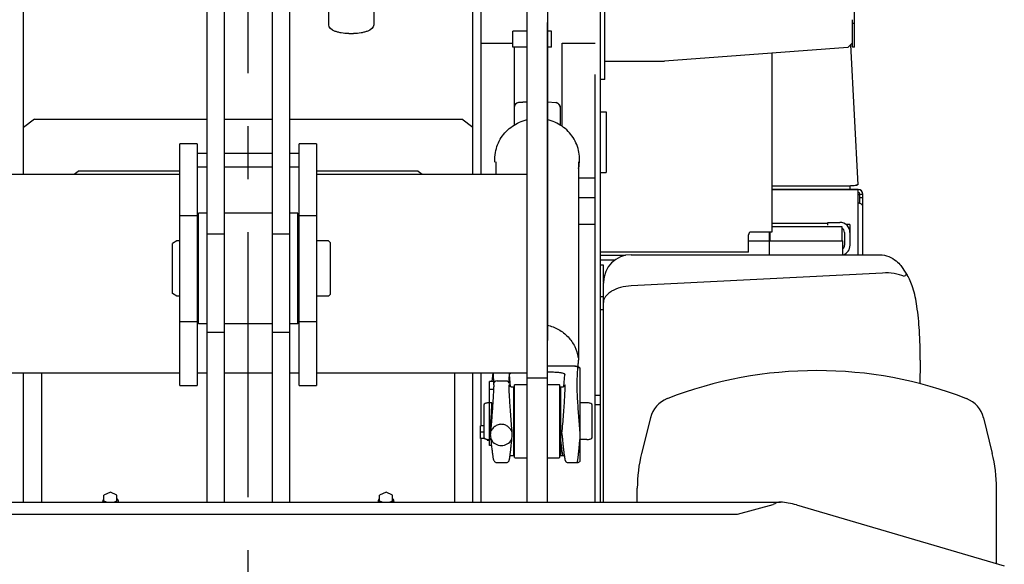
# Model space of a CAD drawing. Units: millimetres. Extents: x 0 to 13970, y 0 to 10160.
# Drawn here: x 1713 to 2784, y 2462 to 3054 of the extents above; entities that cross this region are included whole.
import ezdxf

# ---------------------------------------------------------------- set-up
doc = ezdxf.new("R2010")
doc.units = ezdxf.units.MM
doc.header["$LTSCALE"] = 768.35
doc.linetypes.add('CENTER', pattern=[0.6, 0.375, -0.075, 0.075, -0.075])
doc.layers.get('0').update_dxf_attribs({"linetype": 'CONTINUOUS'})
doc.layers.add('ALL_AXIS', color=7, linetype='CONTINUOUS')
doc.layers.add('ALL_FEATURES', color=7, linetype='CONTINUOUS')

msp = doc.modelspace()

# ---------------------------------------------------------------- linework, layer by layer
at = {"color": 7, "linetype": 'CONTINUOUS'}
for p, q in [((1916.4, 3378.4), (1916.4, 2529.6)), ((1935.4, 3378.4), (1935.4, 2529.6)), ((1987.4, 3378.4), (1987.4, 2529.6)), ((2006.4, 3378.4), (2006.4, 2529.6)), ((1717, 2886.4), (1717, 3354.2)), ((2205.9, 2886.4), (2205.9, 3354.2)), ((2214.9, 2886.4), (2214.9, 3354.2)), ((2344.9, 2529.6), (2344.9, 3354.2)), ((2264.9, 2529.6), (2264.9, 3051.1)), ((2286.9, 3051.3), (2286.9, 2529.6)), ((2071, 3039.2), (2076, 3039.2)), ((2338.9, 2529.6), (2338.9, 2994.5)), ((2255.5, 2964.1), (2265, 2965)), ((2265, 2964.9), (2255.5, 2964.1)), ((2255.5, 2964.1), (2255.5, 2964.1)), ((2287, 2965), (2296.4, 2964.1)), ((2287, 2964.9), (2296.4, 2964.1)), ((2296.4, 2964.1), (2296.4, 2964.1)), ((2301, 2959.1), (2301, 2939.8)), ((1729, 2946.2), (1717, 2937)), ((1729, 2946.2), (1916.4, 2946.2)), ((1935.4, 2946.2), (1987.4, 2946.2)), ((2006.4, 2946.2), (2193.9, 2946.2)), ((2205.9, 2937), (2193.9, 2946.2)), ((1886.9, 2656.4), (1886.9, 2919.2)), ((1905.9, 2919.2), (1886.9, 2919.2)), ((1905.9, 2919.2), (1905.9, 2656.4)), ((2016.9, 2656.4), (2016.9, 2919.2)), ((2035.9, 2919.2), (2016.9, 2919.2)), ((2035.9, 2919.2), (2035.9, 2656.4)), ((1916.4, 2908.6), (1905.9, 2908.6)), ((1987.4, 2908.6), (1935.4, 2908.6)), ((2016.9, 2908.6), (2006.4, 2908.6)), ((1916.4, 2893.8), (1905.9, 2893.8)), ((1987.4, 2893.8), (1935.4, 2893.8)), ((2016.9, 2893.8), (2006.4, 2893.8)), ((2230.9, 2899.6), (2230.9, 2886.4)), ((2320.9, 2899.6), (2320.9, 2684.2)), ((1658, 2886.4), (1886.9, 2886.4)), ((1772.1, 2886.4), (1776.4, 2889.7)), ((1886.9, 2889.7), (1776.4, 2889.7)), ((2146.4, 2889.7), (2035.9, 2889.7)), ((2035.9, 2886.4), (2264.9, 2886.4)), ((2146.4, 2889.7), (2150.8, 2886.4)), ((2344.9, 2888.2), (2350.9, 2888.2)), ((2345, 2888.2), (2351, 2888.2)), ((2320.9, 2882.2), (2338.9, 2882.2)), ((2531.2, 2873.6), (2603.8, 2873.6)), ((2616.4, 2873.8), (2616.4, 2869.6)), ((2622.5, 2874.3), (2623, 2874.4)), ((2623.1, 2874.4), (2622.6, 2874.3)), ((2623, 2874.4), (2623.6, 2874.5)), ((2623.6, 2874.5), (2623.1, 2874.4)), ((2624.1, 2874.6), (2623.6, 2874.5)), ((2623.6, 2874.5), (2624, 2874.5)), ((2624, 2874.5), (2624.4, 2874.6)), ((2624.4, 2874.6), (2624.1, 2874.6)), ((2624.4, 2874.6), (2624.6, 2874.6)), ((2624.7, 2874.6), (2624.4, 2874.6)), ((2624.6, 2874.6), (2624.7, 2874.6)), ((2624.8, 2874.6), (2624.7, 2874.6)), ((2625.2, 2869.6), (2531.2, 2869.6)), ((2531.3, 2869.6), (2625.3, 2869.6)), ((2625.2, 2798.5), (2625.2, 2869.6)), ((2627.2, 2854.5), (2627.2, 2864.4)), ((2627.2, 2864.4), (2630.4, 2864.4)), ((2630.4, 2798.5), (2630.4, 2864.4)), ((2630.5, 2798.7), (2630.5, 2864.4)), ((2320.9, 2860.8), (2338.9, 2860.8)), ((2627.2, 2860.8), (2630.4, 2860.8)), ((1886.9, 2841.2), (1905.9, 2841.2)), ((1907.4, 2723.7), (1907.4, 2843.7)), ((1916.4, 2843.7), (1907.4, 2843.7)), ((1987.4, 2843.7), (1935.4, 2843.7)), ((2015.4, 2843.7), (2006.4, 2843.7)), ((2015.4, 2723.7), (2015.4, 2843.7)), ((2016.9, 2841.2), (2035.9, 2841.2)), ((2320.9, 2832), (2338.9, 2832)), ((2531.2, 2832.9), (2592.4, 2832.9)), ((2531.2, 2829.4), (2607.4, 2829.4)), ((2592.4, 2830.9), (2592.4, 2833.9)), ((2592.4, 2833.9), (2605.4, 2833.9)), ((2607.4, 2829.4), (2607.4, 2813.9)), ((2616.4, 2831.4), (2612.3, 2831.4)), ((2616.4, 2831.4), (2616.4, 2808.9)), ((1916.4, 2821.4), (1935.4, 2821.4)), ((1987.4, 2821.4), (2006.4, 2821.4)), ((2506.1, 2801.3), (2506.1, 2820.3)), ((2531.3, 2823.3), (2508.4, 2823.3)), ((2528.7, 2798.5), (2528.7, 2823.3)), ((2529.4, 2813.9), (2529.4, 2823.3)), ((2610.4, 2822.9), (2610.4, 2808.9)), ((2616.5, 2808.9), (2616.5, 2822.9)), ((1883.9, 2813.7), (1878.9, 2810.8)), ((1878.9, 2756.6), (1878.9, 2810.8)), ((1886.9, 2813.7), (1883.9, 2813.7)), ((2048.9, 2813.7), (2035.9, 2813.7)), ((2050.9, 2811.7), (2048.9, 2813.7)), ((2050.9, 2755.7), (2050.9, 2811.7)), ((2506.1, 2813.9), (2608.7, 2813.9)), ((2608.7, 2798.5), (2608.7, 2813.9)), ((2506.1, 2801.3), (2344.9, 2801.3)), ((2372.2, 2797.9), (2344.9, 2797.9)), ((2378.2, 2798.7), (2647.8, 2798.7)), ((2647.8, 2798.7), (2648.8, 2798.6)), ((2648.8, 2798.6), (2651.3, 2798.5)), ((2651.3, 2798.5), (2653.8, 2798.1)), ((2653.8, 2798.1), (2656.2, 2797.5)), ((2656.2, 2797.5), (2658.6, 2796.7)), ((2360.4, 2792.7), (2344.9, 2792.7)), ((2348.2, 2787.3), (2345, 2787.3)), ((2348.2, 2768.7), (2348.2, 2787.3)), ((2658.6, 2796.7), (2660.8, 2795.7)), ((2660.8, 2795.7), (2663, 2794.6)), ((2663, 2794.6), (2664.9, 2793.3)), ((2664.9, 2793.3), (2666.7, 2792)), ((2666.7, 2792), (2668.2, 2790.7)), ((2668.2, 2790.7), (2669.6, 2789.4)), ((2669.6, 2789.4), (2670.7, 2788.1)), ((2670.7, 2788.1), (2671.7, 2786.9)), ((2671.7, 2786.9), (2672.5, 2785.8)), ((2651.8, 2778.8), (2378.1, 2764.8)), ((2672.5, 2785.8), (2673.1, 2784.9)), ((2673.1, 2784.9), (2675.9, 2780.8)), ((2675.9, 2780.8), (2678.8, 2776.3)), ((2678.7, 2776.2), (2678.1, 2777)), ((2348.1, 2529.9), (2348.1, 2768.1)), ((1883.9, 2753.7), (1878.9, 2756.6)), ((2050.9, 2755.7), (2048.9, 2753.7)), ((1886.9, 2753.7), (1883.9, 2753.7)), ((2048.9, 2753.7), (2035.9, 2753.7)), ((2344.9, 2753.2), (2348.1, 2753.2)), ((2344.9, 2739.3), (2348.1, 2739.3)), ((1886.9, 2726.1), (1905.9, 2726.1)), ((1916.4, 2723.7), (1907.4, 2723.7)), ((1987.4, 2723.7), (1935.4, 2723.7)), ((2015.4, 2723.7), (2006.4, 2723.7)), ((2016.9, 2726.1), (2035.9, 2726.1)), ((1916.4, 2714.3), (1935.4, 2714.3)), ((1987.4, 2714.3), (2006.4, 2714.3)), ((2320.5, 2686.8), (2320.5, 2687.8)), ((1658, 2670.1), (1886.9, 2670.1)), ((1717, 2529.6), (1717, 2670.1)), ((1736.5, 2670.1), (1736.5, 2529.6)), ((1905.9, 2670.1), (1916.4, 2670.1)), ((1935.4, 2670.1), (1987.4, 2670.1)), ((2006.4, 2670.1), (2016.9, 2670.1)), ((2035.9, 2670.1), (2264.9, 2670.1)), ((2186.4, 2529.6), (2186.4, 2670.1)), ((2205.9, 2529.6), (2205.9, 2670.1)), ((2214.9, 2612.7), (2214.9, 2670.1)), ((2227.5, 2670.1), (2226.6, 2660.8)), ((2227.5, 2670.1), (2226.6, 2660.8)), ((2227.9, 2670.1), (2228.5, 2658.1)), ((2245.2, 2659), (2245.7, 2668.6)), ((2247, 2655.3), (2245.7, 2668.6)), ((2314.1, 2677.6), (2286.9, 2677.6)), ((2314.1, 2677.5), (2286.9, 2677.5)), ((2286.9, 2671.2), (2290.8, 2671.2)), ((2304.8, 2655.3), (2306.1, 2668.6)), ((2314.1, 2677.5), (2314.1, 2677.6)), ((2315.2, 2677.6), (2314.1, 2677.6)), ((2316.4, 2677.5), (2315.2, 2677.6)), ((2317.6, 2677.4), (2316.4, 2677.5)), ((2318.8, 2677.2), (2317.6, 2677.4)), ((2319.7, 2677), (2318.8, 2677.2)), ((2319.3, 2661.6), (2320.1, 2676.2)), ((2320.6, 2676.7), (2319.7, 2677)), ((2321.4, 2676.4), (2320.6, 2676.7)), ((2322.1, 2676), (2321.4, 2676.4)), ((2322.7, 2675.5), (2322.1, 2676)), ((2322.9, 2675.3), (2322.7, 2675.5)), ((2322.9, 2574.6), (2322.9, 2675.3)), ((2223.9, 2637.7), (2223.9, 2660.8)), ((2229.9, 2660.8), (2223.9, 2660.8)), ((2232.5, 2661.6), (2242.2, 2661.6)), ((2286.9, 2664.5), (2264.9, 2664.5)), ((1886.9, 2656.4), (1905.9, 2656.4)), ((2016.9, 2656.4), (2035.9, 2656.4)), ((2228.4, 2652.3), (2223.9, 2652.3)), ((2245.9, 2656.2), (2245.9, 2656.3)), ((2245.9, 2656.3), (2245.9, 2656.3)), ((2246, 2656.1), (2245.9, 2656.2)), ((2246.1, 2656), (2246, 2656.1)), ((2246.3, 2655.8), (2246.1, 2656)), ((2246.5, 2655.5), (2246.3, 2655.8)), ((2246.9, 2655.3), (2246.5, 2655.5)), ((2247.3, 2655.2), (2246.9, 2655.3)), ((2247.6, 2655.2), (2247.3, 2655.2)), ((2247.6, 2655.2), (2250.4, 2655.2)), ((2250.4, 2580.2), (2250.4, 2655.2)), ((2251.4, 2657.2), (2251.9, 2657.7)), ((2251.4, 2578.2), (2251.4, 2657.2)), ((2251.9, 2657.7), (2264.9, 2657.7)), ((2286.9, 2657.7), (2299.9, 2657.7)), ((2300.4, 2657.2), (2299.9, 2657.7)), ((2300.4, 2657.2), (2300.4, 2578.2)), ((2301.4, 2655.2), (2301.4, 2580.2)), ((2301.4, 2655.2), (2304.2, 2655.2)), ((2304.5, 2655.2), (2304.2, 2655.2)), ((2305, 2655.3), (2304.5, 2655.2)), ((2305.3, 2655.5), (2305, 2655.3)), ((2305.6, 2655.8), (2305.3, 2655.5)), ((2305.7, 2656), (2305.6, 2655.8)), ((2305.8, 2656.1), (2305.7, 2656)), ((2305.9, 2656.2), (2305.8, 2656.1)), ((2305.9, 2656.3), (2305.9, 2656.3)), ((2305.9, 2656.3), (2305.9, 2656.3)), ((2305.9, 2656.3), (2305.9, 2656.2)), ((2220, 2637.2), (2219.4, 2637)), ((2223.9, 2597.7), (2223.9, 2637.7)), ((2226.6, 2637.7), (2223.9, 2637.7)), ((2251.4, 2637.7), (2250.4, 2637.7)), ((2301.4, 2637.7), (2300.4, 2637.7)), ((2329.9, 2637.7), (2322.9, 2637.7)), ((2334.4, 2637), (2333.8, 2637.2)), ((2344.9, 2645.6), (2338.9, 2645.6)), ((2217.9, 2635.1), (2217.9, 2600.3)), ((2335.9, 2600.3), (2335.9, 2635.1)), ((2344.9, 2635.6), (2338.9, 2635.6)), ((2399.2, 2621.4), (2389.5, 2582.7)), ((2761.6, 2621.4), (2771.2, 2582.7)), ((2214.4, 2598.7), (2214.4, 2612.7)), ((2217.9, 2612.7), (2214.4, 2612.7)), ((2217.9, 2605.7), (2214.4, 2605.7)), ((2225, 2610.9), (2225, 2603.8)), ((2225.1, 2606.2), (2225, 2604.6)), ((2248.9, 2604.7), (2248.8, 2605.2)), ((2248.9, 2603.5), (2248.9, 2604.3)), ((2302.9, 2603.4), (2302.9, 2604.3)), ((2218.8, 2598.7), (2214.4, 2598.7)), ((2214.9, 2529.6), (2214.9, 2598.7)), ((2220, 2598.2), (2219.4, 2598.4)), ((2221.4, 2597.9), (2221.4, 2596.9)), ((2223.9, 2591.2), (2223.9, 2597.7)), ((2225.5, 2597.7), (2223.9, 2597.7)), ((2225, 2602.1), (2225, 2603.4)), ((2225, 2602.1), (2225.1, 2600.7)), ((2225.1, 2600.7), (2225.4, 2599.1)), ((2225.3, 2599.3), (2225.5, 2597.3)), ((2225.4, 2599.1), (2226, 2597.6)), ((2225.5, 2597.3), (2225.7, 2595.6)), ((2225.7, 2595.6), (2225.9, 2593.9)), ((2225.9, 2593.9), (2226, 2592.3)), ((2226, 2597.6), (2226.8, 2596.2)), ((2226.8, 2596.2), (2227.8, 2595)), ((2227.8, 2595), (2229, 2593.9)), ((2229, 2593.9), (2230.4, 2592.9)), ((2243.4, 2592.9), (2244.8, 2593.9)), ((2244.8, 2593.9), (2246, 2595)), ((2246, 2595), (2247.1, 2596.2)), ((2247.1, 2596.2), (2247.9, 2597.6)), ((2247.9, 2597.6), (2248.5, 2599.1)), ((2247.9, 2593.3), (2248, 2594.6)), ((2248, 2594.6), (2248.2, 2595.9)), ((2248.2, 2595.9), (2248.3, 2597.3)), ((2248.3, 2597.3), (2248.5, 2599.4)), ((2248.5, 2599.1), (2248.8, 2600.6)), ((2248.8, 2600.6), (2248.9, 2602.1)), ((2248.9, 2602.1), (2248.9, 2603.4)), ((2251.4, 2597.7), (2250.4, 2597.7)), ((2301.4, 2597.7), (2300.4, 2597.7)), ((2303, 2603.9), (2302.9, 2603.9)), ((2302.9, 2603.4), (2302.9, 2603.1)), ((2302.9, 2603.1), (2302.9, 2603)), ((2302.9, 2603), (2303.1, 2601.6)), ((2303.1, 2601.6), (2303.2, 2600.1)), ((2303.2, 2600.1), (2303.4, 2598.7)), ((2303.4, 2598.7), (2303.5, 2597.3)), ((2303.5, 2597.3), (2303.6, 2595.9)), ((2303.6, 2595.9), (2303.8, 2594.6)), ((2303.8, 2594.6), (2303.9, 2593.3)), ((2322.8, 2603), (2322.9, 2603)), ((2322.8, 2601.9), (2322.9, 2601.9)), ((2329.9, 2597.7), (2322.9, 2597.7)), ((2334.4, 2598.4), (2333.8, 2598.2)), ((2226.2, 2591.2), (2223.9, 2591.2)), ((2226, 2592.3), (2226.2, 2590.8)), ((2226.2, 2590.8), (2226.4, 2589.4)), ((2226.4, 2589.4), (2226.5, 2588.1)), ((2226.5, 2588.1), (2226.7, 2586.8)), ((2226.7, 2586.8), (2226.8, 2585.7)), ((2226.8, 2585.7), (2226.9, 2584.6)), ((2226.9, 2584.6), (2227, 2583.6)), ((2227, 2583.6), (2227.2, 2582.6)), ((2230.4, 2592.9), (2231.9, 2592.2)), ((2231.9, 2592.2), (2233.5, 2591.7)), ((2233.5, 2591.7), (2235.2, 2591.4)), ((2235.2, 2591.4), (2236.9, 2591.2)), ((2236.9, 2591.2), (2238.6, 2591.3)), ((2238.6, 2591.3), (2240.3, 2591.7)), ((2240.3, 2591.7), (2241.9, 2592.2)), ((2241.9, 2592.2), (2243.4, 2592.9)), ((2246.7, 2582.6), (2246.8, 2583.3)), ((2246.8, 2583.3), (2246.9, 2584.1)), ((2246.9, 2584.1), (2247, 2584.9)), ((2247, 2584.9), (2247.1, 2585.8)), ((2247.1, 2585.8), (2247.2, 2586.7)), ((2247.2, 2586.7), (2247.3, 2587.7)), ((2247.3, 2587.7), (2247.4, 2588.7)), ((2247.4, 2588.7), (2247.5, 2589.8)), ((2247.5, 2589.8), (2247.7, 2590.9)), ((2247.7, 2590.9), (2247.8, 2592.1)), ((2247.8, 2592.1), (2247.9, 2593.3)), ((2303.9, 2593.3), (2304, 2592.1)), ((2304, 2592.1), (2304.2, 2590.9)), ((2304.2, 2590.9), (2304.3, 2589.8)), ((2304.3, 2589.8), (2304.4, 2588.7)), ((2304.4, 2588.7), (2304.5, 2587.7)), ((2304.5, 2587.7), (2304.6, 2586.7)), ((2304.6, 2586.7), (2304.7, 2585.8)), ((2304.7, 2585.8), (2304.8, 2584.9)), ((2304.8, 2584.9), (2304.9, 2584.1)), ((2304.9, 2584.1), (2305, 2583.3)), ((2305, 2583.3), (2305.1, 2582.6)), ((2227.2, 2582.6), (2227.3, 2581.8)), ((2227.3, 2581.8), (2227.4, 2581)), ((2227.4, 2581), (2227.5, 2580.3)), ((2227.5, 2580.3), (2227.6, 2579.7)), ((2227.6, 2579.7), (2227.7, 2579.1)), ((2227.7, 2579.1), (2227.8, 2578.5)), ((2227.8, 2578.5), (2227.8, 2578.1)), ((2227.8, 2578.1), (2227.9, 2577.6)), ((2227.9, 2577.6), (2228, 2577.3)), ((2228, 2577.3), (2228.1, 2576.9)), ((2228.1, 2576.9), (2228.1, 2576.6)), ((2228.1, 2576.6), (2228.2, 2576.3)), ((2228.2, 2576.3), (2228.3, 2576)), ((2228.3, 2576), (2228.4, 2575.8)), ((2228.4, 2575.8), (2228.5, 2575.5)), ((2228.5, 2575.5), (2228.6, 2575.1)), ((2228.6, 2575.1), (2228.8, 2574.8)), ((2228.8, 2574.8), (2229.1, 2574.4)), ((2229.1, 2574.4), (2229.4, 2573.9)), ((2229.4, 2573.9), (2229.9, 2573.5)), ((2229.9, 2573.5), (2230.5, 2573.1)), ((2230.5, 2573.1), (2231.1, 2572.9)), ((2231.1, 2572.9), (2231.9, 2572.7)), ((2231.9, 2572.7), (2232.3, 2572.7)), ((2232.3, 2572.7), (2242.4, 2572.7)), ((2242.4, 2572.7), (2242.7, 2572.7)), ((2242.7, 2572.7), (2243.3, 2572.8)), ((2243.3, 2572.8), (2243.9, 2573.1)), ((2243.9, 2573.1), (2244.3, 2573.4)), ((2244.3, 2573.4), (2244.7, 2573.7)), ((2244.7, 2573.7), (2244.9, 2574)), ((2244.9, 2574), (2245.1, 2574.3)), ((2245.1, 2574.3), (2245.3, 2574.6)), ((2245.3, 2574.8), (2245.4, 2575)), ((2245.3, 2574.6), (2245.3, 2574.8)), ((2245.4, 2575), (2245.5, 2575.2)), ((2245.5, 2575.4), (2245.6, 2575.6)), ((2245.5, 2575.2), (2245.5, 2575.4)), ((2245.6, 2575.8), (2245.7, 2576)), ((2245.6, 2575.6), (2245.6, 2575.8)), ((2245.7, 2576.2), (2245.8, 2576.5)), ((2245.7, 2576), (2245.7, 2576.2)), ((2245.8, 2576.7), (2245.9, 2577.1)), ((2245.8, 2576.5), (2245.8, 2576.7)), ((2245.9, 2577.1), (2246, 2577.4)), ((2246, 2577.7), (2246.1, 2578.1)), ((2246, 2577.4), (2246, 2577.7)), ((2246.1, 2578.6), (2246.2, 2579)), ((2246.1, 2578.1), (2246.1, 2578.6)), ((2246.2, 2579), (2246.3, 2579.5)), ((2246.3, 2579.5), (2246.4, 2580)), ((2246.3, 2579.7), (2246.5, 2579.8)), ((2246.4, 2580.6), (2246.5, 2581.2)), ((2246.4, 2580), (2246.4, 2580.6)), ((2246.5, 2581.2), (2246.6, 2581.9)), ((2246.5, 2579.8), (2246.9, 2580)), ((2246.6, 2581.9), (2246.7, 2582.6)), ((2246.9, 2580), (2247.3, 2580.2)), ((2247.3, 2580.2), (2247.6, 2580.2)), ((2247.6, 2580.2), (2250.4, 2580.2)), ((2251.4, 2578.2), (2251.9, 2577.7)), ((2251.9, 2577.7), (2264.9, 2577.7)), ((2286.9, 2577.7), (2299.9, 2577.7)), ((2300.4, 2578.2), (2299.9, 2577.7)), ((2301.4, 2580.2), (2304.2, 2580.2)), ((2304.2, 2580.2), (2304.5, 2580.2)), ((2304.5, 2580.2), (2305, 2580)), ((2305, 2580), (2305.3, 2579.8)), ((2305.1, 2582.6), (2305.2, 2581.9)), ((2305.2, 2581.9), (2305.3, 2581.2)), ((2305.3, 2581.2), (2305.4, 2580.6)), ((2305.3, 2579.8), (2305.5, 2579.7)), ((2305.4, 2580.6), (2305.5, 2580)), ((2305.5, 2580), (2305.5, 2579.5)), ((2305.5, 2579.5), (2305.6, 2579)), ((2305.6, 2579), (2305.7, 2578.5)), ((2305.7, 2578.5), (2305.7, 2578.1)), ((2305.7, 2578.1), (2305.8, 2577.7)), ((2305.8, 2577.7), (2305.9, 2577.4)), ((2305.9, 2577.4), (2305.9, 2577)), ((2305.9, 2577), (2306, 2576.7)), ((2306, 2576.7), (2306, 2576.5)), ((2306, 2576.5), (2306.1, 2576.2)), ((2306.1, 2576.2), (2306.1, 2576)), ((2306.1, 2576), (2306.2, 2575.8)), ((2306.2, 2575.8), (2306.2, 2575.6)), ((2306.2, 2575.6), (2306.3, 2575.4)), ((2306.3, 2575.4), (2306.3, 2575.2)), ((2306.3, 2575.2), (2306.4, 2575)), ((2306.4, 2575), (2306.5, 2574.8)), ((2306.5, 2574.8), (2306.6, 2574.6)), ((2306.6, 2574.6), (2306.7, 2574.3)), ((2306.7, 2574.3), (2306.9, 2574)), ((2306.9, 2574), (2307.2, 2573.7)), ((2307.2, 2573.7), (2307.5, 2573.3)), ((2307.5, 2573.3), (2308, 2573)), ((2308, 2573), (2308.5, 2572.8)), ((2308.5, 2572.8), (2309.1, 2572.7)), ((2309.1, 2572.7), (2309.4, 2572.7)), ((2309.4, 2572.7), (2319.5, 2572.7)), ((2319.5, 2572.7), (2319.8, 2572.7)), ((2319.8, 2572.7), (2320.6, 2572.8)), ((2320.6, 2572.8), (2321.2, 2573.1)), ((2321.2, 2573.1), (2321.8, 2573.4)), ((2321.8, 2573.4), (2322.3, 2573.8)), ((2322.3, 2573.8), (2322.7, 2574.2)), ((2322.7, 2574.2), (2322.9, 2574.6)), ((1811.4, 2540.4), (1804.4, 2537.3)), ((1818.4, 2537.3), (1811.4, 2540.4)), ((2111.4, 2540.4), (2104.4, 2537.3)), ((2118.4, 2537.3), (2111.4, 2540.4)), ((2384.9, 2529.6), (2384.9, 2544.8)), ((2775.9, 2462.9), (2775.9, 2544.8)), ((1382.1, 2529.6), (2540.8, 2529.6)), ((1802.7, 2530), (1804.4, 2530)), ((1802.7, 2529.7), (1804.4, 2529.7)), ((1804.4, 2529.6), (1804.4, 2537.3)), ((1804.4, 2531.1), (1807.8, 2529.6)), ((1815.1, 2529.6), (1818.4, 2531.1)), ((1818.4, 2529.6), (1818.4, 2537.3)), ((2102.7, 2530), (2104.4, 2530)), ((2102.7, 2529.7), (2104.4, 2529.7)), ((2104.4, 2529.6), (2104.4, 2537.3)), ((2104.4, 2531.1), (2107.8, 2529.6)), ((2115.1, 2529.6), (2118.4, 2531.1)), ((2118.4, 2529.6), (2118.4, 2537.3)), ((2494.1, 2516.5), (2532.9, 2527.1)), ((2558.1, 2526.6), (2784.4, 2460.4)), ((1428.7, 2516.5), (2494.1, 2516.5))]:
    msp.add_line(p, q, dxfattribs=at)
for centre, radius, start, end in [((2256, 2959.1), 5, 95.0639, 180), ((2296, 2959.1), 5, 360, 84.936), ((2625.2, 2864.4), 5.2, 0, 90), ((2625.2, 2864.4), 2, 0, 90), ((2625.3, 2864.4), 5.2, 0, 90), ((2605.4, 2822.9), 11, 0, 90), ((2605.4, 2822.9), 5, 0, 66.3763), ((2605.4, 2808.9), 5, 311.3247, 360), ((2605.5, 2808.9), 11, 290.6668, 360), ((2378.2, 2768.7), 30, 90, 180), ((2357, 2767.9), 8.85, 176.2534, 179.9975), ((1928, 2684.3), 765.1, 358.0719, 359.9741), ((2580.4, 2222.7), 450, 68.763, 111.237), ((2235.7, 2653.9), 10.6, 12.8692, 13.4356), ((2316.6, 2653.7), 11, 166.6178, 167.3455), ((2219.9, 2635.1), 2, 105, 180), ((2223.9, 2622.7), 15, 90, 105), ((2329.9, 2622.7), 15, 75, 90), ((2333.9, 2635.1), 2, 360, 75), ((2428.3, 2614.2), 30, 111.237, 166.0493), ((2732.5, 2614.2), 30, 13.9507, 68.763), ((2234, 2610.9), 9.07, 174.7053, 179.9774), ((2235.6, 2603.4), 10.7, 164.8145, 173.6751), ((2235.6, 2603.4), 10.6, 173.6896, 175.4693), ((2233.9, 2603.8), 8.9, 174.6539, 179.9939), ((2235.6, 2603.4), 10.6, 175.4688, 179.9976), ((2238.3, 2603.4), 10.6, 6.7993, 9.4722), ((2238.3, 2603.4), 10.6, 4.7533, 6.7991), ((2244.4, 2604.3), 4.48, 0.0124, 5.326), ((2238.3, 2603.4), 10.6, 2.2392, 4.5773), ((2238.3, 2603.4), 10.6, 4.5774, 4.7529), ((2307.4, 2604.3), 4.48, 174.6739, 179.9876), ((2219.9, 2600.3), 2, 180, 255), ((2223.9, 2612.7), 15, 255, 270), ((2238.3, 2603.4), 10.6, 0.0004, 2.2393), ((2316.5, 2602.4), 6.41, 355.1248, 4.8752), ((2329.9, 2612.7), 15, 270, 285), ((2333.9, 2600.3), 2, 285, 0), ((2542, 2544.8), 157.1, 166.0493, 180), ((2618.8, 2544.8), 157.1, 0, 13.9507), ((1807.8, 2529.7), 5.09, 180.0002, 180.8187), ((1815.1, 2529.7), 5.12, 359.192, 359.9946), ((2107.8, 2529.7), 5.09, 180.0002, 180.8187), ((2115.1, 2529.7), 5.12, 359.192, 359.9946), ((2549.2, 2486.6), 43.6, 109.6741, 111.9694)]:
    msp.add_arc(centre, radius, start, end, dxfattribs=at)
for centre, major_axis, ratio, start_param, end_param in [((2224.9, 2617.7), (1.7, 20), 0.029701, -1.870137, 0.002441), ((2221.4, 2605.7), (50.1, 0), 0.174602, -1.570796, -1.520889), ((2223.9, 2605.7), (50.1, 0), 0.174602, -1.595742, -1.570796), ((1811.4, 2528.1), (0, 38.9), 0.224922, 1.520889, 1.529498), ((2111.4, 2528.1), (0, 38.9), 0.224922, 1.520889, 1.529498)]:
    msp.add_ellipse(centre, major_axis=major_axis, ratio=ratio, start_param=start_param, end_param=end_param, dxfattribs=at)
for points, knots in [([(2255.5, 2964.1), (2254.3, 2964), (2251.9, 2962.8), (2251, 2960.3), (2251, 2959.1)], [0, 0, 0, 0, 0.501473, 1, 1, 1, 1]), ([(2296.4, 2964.1), (2297.6, 2964), (2300, 2962.8), (2301, 2960.3), (2301, 2959.1)], [0, 0, 0, 0, 0.501473, 1, 1, 1, 1]), ([(2229.9, 2899.4), (2229.7, 2902.9), (2230.2, 2912.4), (2235.9, 2926.7), (2248.3, 2939.4), (2259.3, 2944.2), (2265, 2945.6)], [0, 0, 0, 0, 0.168372, 0.443233, 0.720367, 1, 1, 1, 1]), ([(2321, 2892.6), (2321, 2892.7), (2322.3, 2898.3), (2322.6, 2910.3), (2316, 2926.7), (2303.6, 2939.4), (2292.6, 2944.2), (2287, 2945.6)], [0, 0, 0, 0, 0.004278, 0.251063, 0.498593, 0.748171, 1, 1, 1, 1]), ([(2603.8, 2873.6), (2605.7, 2873.6), (2609.4, 2873.6), (2614.7, 2873.7), (2619, 2873.9), (2621.6, 2874.1), (2622.5, 2874.3)], [0, 0, 0, 0, 0.304892, 0.593457, 0.841056, 1, 1, 1, 1]), ([(2630.4, 2850.8), (2630.4, 2851.4), (2630.1, 2852.5), (2628.9, 2853.8), (2627.2, 2854.6), (2625.9, 2854.8), (2625.2, 2854.8)], [0, 0, 0, 0, 0.218807, 0.457051, 0.720345, 1, 1, 1, 1]), ([(2508.4, 2823.3), (2507.8, 2823.3), (2506.5, 2822.5), (2506.1, 2821.1), (2506.1, 2820.3)], [0, 0, 0, 0, 0.452203, 1, 1, 1, 1]), ([(2675.6, 2775), (2672.1, 2776.6), (2664.2, 2778.7), (2656, 2779), (2651.8, 2778.8)], [0, 0, 0, 0, 0.472994, 1, 1, 1, 1]), ([(2678.1, 2777), (2678, 2777.2), (2677.6, 2777.4), (2676.9, 2776.9), (2676.3, 2776.2), (2675.9, 2775.5), (2675.6, 2775)], [0, 0, 0, 0, 0.149609, 0.329561, 0.61285, 1, 1, 1, 1]), ([(2692.9, 2684), (2692.9, 2694.8), (2692.5, 2714.4), (2689.9, 2740.8), (2686.3, 2758.9), (2682.3, 2770), (2680, 2774.5), (2678.8, 2776.3)], [0, 0, 0, 0, 0.343147, 0.624195, 0.842385, 0.928448, 1, 1, 1, 1]), ([(2378.1, 2764.8), (2374.2, 2764.6), (2366.9, 2763.4), (2358.5, 2760.1), (2353.2, 2756.5), (2350.4, 2753.5), (2348.5, 2750.3), (2348.1, 2748), (2348.1, 2746.9)], [0, 0, 0, 0, 0.3087, 0.588591, 0.710401, 0.818213, 0.913339, 1, 1, 1, 1]), ([(2286.9, 2722.2), (2291.2, 2721.2), (2299.5, 2717.9), (2309.9, 2709.8), (2317.4, 2699.2), (2319.9, 2691), (2320.5, 2686.8)], [0, 0, 0, 0, 0.256037, 0.508157, 0.755812, 1, 1, 1, 1]), ([(2320.5, 2687.8), (2320.5, 2687.9), (2320.5, 2688), (2320.5, 2688.2), (2320.6, 2688.2)], [0, 0, 0, 0, 0.735312, 1, 1, 1, 1]), ([(2320.5, 2676.8), (2320.5, 2677.8), (2320.8, 2680.3), (2320.9, 2682.8), (2320.9, 2684.2)], [0, 0, 0, 0, 0.422374, 1, 1, 1, 1]), ([(2320.6, 2688.2), (2320.6, 2688.2), (2320.6, 2688), (2320.7, 2687.9), (2320.7, 2687.5), (2320.8, 2686.8), (2320.9, 2685.7), (2320.9, 2684.7), (2320.9, 2684.2)], [0, 0, 0, 0, 0.020989, 0.075045, 0.161989, 0.27996, 0.597785, 1, 1, 1, 1]), ([(2245.7, 2668.6), (2245.8, 2668.9), (2246.8, 2669.7), (2247.7, 2669.9), (2248.4, 2670.1)], [0, 0, 0, 0, 0.343293, 1, 1, 1, 1]), ([(2290.8, 2671.2), (2292.7, 2671.2), (2296.3, 2671.1), (2301, 2670.7), (2304.2, 2670), (2305.7, 2669.3), (2306.1, 2668.8), (2306.1, 2668.6)], [0, 0, 0, 0, 0.366107, 0.678093, 0.894192, 0.959399, 1, 1, 1, 1]), ([(2320.1, 2676.2), (2320.1, 2676.4), (2319.4, 2676.9), (2318.2, 2677.2), (2316.3, 2677.5), (2314.9, 2677.5), (2314.1, 2677.5)], [0, 0, 0, 0, 0.104252, 0.319387, 0.632558, 1, 1, 1, 1]), ([(2228.5, 2658.1), (2228.6, 2657.2), (2228.6, 2654.9), (2228.4, 2650.7), (2228.1, 2645.2), (2227.5, 2635.7), (2226.6, 2622.6), (2225.7, 2611.8), (2225.1, 2606.2)], [0, 0, 0, 0, 0.050861, 0.132256, 0.240748, 0.371702, 0.677998, 1, 1, 1, 1]), ([(2232.5, 2661.6), (2231.6, 2661.6), (2229.6, 2660.9), (2228.6, 2659), (2228.5, 2658.1)], [0, 0, 0, 0, 0.503873, 1, 1, 1, 1]), ([(2242.2, 2661.6), (2243, 2661.6), (2244.4, 2661.1), (2245.2, 2659.7), (2245.2, 2659)], [0, 0, 0, 0, 0.503873, 1, 1, 1, 1]), ([(2322.8, 2603), (2322.3, 2609.2), (2321.4, 2621.4), (2320.3, 2636.2), (2319.7, 2647), (2319.4, 2653.3), (2319.3, 2658), (2319.3, 2660.6), (2319.3, 2661.6)], [0, 0, 0, 0, 0.318822, 0.625777, 0.757658, 0.867047, 0.949041, 1, 1, 1, 1]), ([(2248.8, 2605.2), (2248.5, 2608.5), (2247.9, 2615.3), (2247.1, 2625.2), (2246.4, 2634.7), (2246, 2641.9), (2245.7, 2647), (2245.5, 2650.1), (2245.5, 2652.4), (2245.4, 2653.9), (2245.4, 2654.8), (2245.5, 2655.6), (2245.5, 2656.2), (2245.5, 2656.6), (2245.5, 2656.8), (2245.6, 2657.1), (2245.8, 2656.9), (2245.8, 2656.7), (2245.9, 2656.4), (2245.9, 2656.3)], [0, 0, 0, 0, 0.190804, 0.384499, 0.568206, 0.729617, 0.798478, 0.857832, 0.90667, 0.92688, 0.944168, 0.958465, 0.969717, 0.977894, 0.983005, 0.985268, 0.987307, 0.992127, 1, 1, 1, 1]), ([(2302.9, 2604.7), (2303.3, 2608.1), (2303.9, 2614.8), (2304.7, 2624.9), (2305.4, 2634.4), (2305.8, 2641.7), (2306.1, 2646.9), (2306.3, 2650), (2306.3, 2652.3), (2306.4, 2653.9), (2306.4, 2654.8), (2306.4, 2655.6), (2306.4, 2656.1), (2306.3, 2656.6), (2306.3, 2656.8), (2306.2, 2657.1), (2306, 2656.9), (2306, 2656.7), (2305.9, 2656.4), (2305.9, 2656.3)], [0, 0, 0, 0, 0.189852, 0.383168, 0.566921, 0.72864, 0.797699, 0.857256, 0.906284, 0.926579, 0.943944, 0.958307, 0.969615, 0.977834, 0.982976, 0.98525, 0.987283, 0.992108, 1, 1, 1, 1]), ([(2229.7, 2611.8), (2229.2, 2611.3), (2227.4, 2609.8), (2225.9, 2607.8), (2225.3, 2606.2)], [0, 0, 0, 0, 0.287878, 1, 1, 1, 1]), ([(2245.2, 2610.9), (2244.2, 2611.8), (2241.8, 2613.5), (2237.6, 2614.5), (2233.4, 2614), (2230.8, 2612.6), (2229.7, 2611.8)], [0, 0, 0, 0, 0.249684, 0.499853, 0.750043, 1, 1, 1, 1]), ([(2248.7, 2605.2), (2248.7, 2605.1), (2248.7, 2605.5), (2248.6, 2605.7), (2248.5, 2606.1), (2248.3, 2606.6), (2248, 2607.2), (2247.6, 2607.9), (2247.1, 2608.7), (2246.3, 2609.7), (2245.7, 2610.4), (2245.2, 2610.9)], [0, 0, 0, 0, 0.030537, 0.081051, 0.135405, 0.191913, 0.310015, 0.434668, 0.566121, 0.704549, 1, 1, 1, 1]), ([(2304.2, 2580.2), (2304.1, 2580.2), (2304.1, 2580.3), (2304, 2580.6), (2303.9, 2581), (2303.7, 2581.9), (2303.4, 2583.4), (2303.1, 2585.7), (2302.7, 2588.6), (2302.3, 2592), (2301.8, 2595.8), (2301.6, 2598.5), (2301.4, 2600)], [0, 0, 0, 0, 0.006101, 0.019866, 0.041888, 0.072185, 0.157144, 0.273297, 0.418535, 0.590211, 0.785204, 1, 1, 1, 1]), ([(2319.5, 2572.7), (2319.5, 2572.7), (2319.6, 2572.9), (2319.7, 2573.3), (2319.9, 2573.9), (2320, 2574.8), (2320.2, 2576), (2320.5, 2578), (2320.8, 2581), (2321.3, 2585.3), (2321.8, 2590.3), (2322.3, 2595.9), (2322.7, 2599.8), (2322.8, 2601.9)], [0, 0, 0, 0, 0.005615, 0.019415, 0.041779, 0.072653, 0.111884, 0.159251, 0.277267, 0.423991, 0.596056, 0.789525, 1, 1, 1, 1]), ([(1804.4, 2533.7), (1804.2, 2533.4), (1803.3, 2532.4), (1802.8, 2531), (1802.7, 2530)], [0, 0, 0, 0, 0.264048, 1, 1, 1, 1]), ([(1820.2, 2529.7), (1820.2, 2530.4), (1819.9, 2531.9), (1819, 2533.1), (1818.5, 2533.6)], [0, 0, 0, 0, 0.48507, 1, 1, 1, 1]), ([(2104.4, 2533.7), (2104.1, 2533.4), (2103.3, 2532.4), (2102.7, 2531), (2102.7, 2530)], [0, 0, 0, 0, 0.264048, 1, 1, 1, 1]), ([(2120.2, 2529.7), (2120.2, 2530.4), (2119.9, 2531.9), (2119, 2533.1), (2118.5, 2533.6)], [0, 0, 0, 0, 0.48507, 1, 1, 1, 1]), ([(2540.8, 2529.6), (2539.5, 2529.6), (2537.4, 2529.5), (2534.9, 2528.6), (2534.5, 2527.7)], [0, 0, 0, 0, 0.550504, 1, 1, 1, 1]), ([(2558.1, 2526.6), (2555.2, 2527.4), (2549.5, 2528.8), (2543.6, 2529.6), (2540.8, 2529.6)], [0, 0, 0, 0, 0.513133, 1, 1, 1, 1])]:
    msp.add_open_spline(points, degree=3, knots=knots, dxfattribs=at)
for points in [[(2627.2, 2863.7), (2626.5, 2863.7), (2625.8, 2863.7), (2625.2, 2863.9)], [(2245.1, 2670.1), (2245.5, 2669.7), (2245.7, 2669.1), (2245.7, 2668.6)], [(2320.1, 2676.2), (2321.1, 2676.2), (2322.2, 2675.8), (2322.9, 2675.1)], [(2251.4, 2638.1), (2251.2, 2638), (2251, 2637.8), (2250.8, 2637.7)], [(2301, 2637.7), (2300.8, 2637.8), (2300.6, 2638), (2300.4, 2638.1)], [(2225, 2604.5), (2225, 2604.5), (2225, 2604.6), (2225, 2604.6)], [(2302.9, 2604), (2302.9, 2604), (2302.9, 2604.1), (2302.8, 2604.1)]]:
    msp.add_open_spline(points, degree=3, dxfattribs=at)
at = {"layer": 'ALL_AXIS', "color": 7, "linetype": 'CENTER'}
msp.add_line((1961.5, 1613), (1961.5, 4367.3), dxfattribs=at)
at = {"layer": 'ALL_FEATURES', "color": 7, "linetype": 'CONTINUOUS'}
for p, q in [((2349.5, 2989.2), (2349.5, 3234.2)), ((2621.3, 3024.2), (2621.3, 3151.9)), ((2265, 2705.4), (2265, 3109.4)), ((2287, 3109.4), (2287, 2705.4)), ((2049, 3048.5), (2049, 3063.8)), ((2098, 3063.8), (2098, 3048.5)), ((2619, 3024.2), (2619, 3054.2)), ((2621.3, 3050.2), (2619, 3050.2)), ((2249.5, 3024.5), (2249.5, 3041.8)), ((2265, 3041.8), (2249.5, 3041.8)), ((2291.5, 3041.8), (2287, 3041.8)), ((2291.5, 3024.5), (2291.5, 3041.8)), ((2215, 3028.8), (2249.5, 3028.8)), ((2265, 3024.5), (2249.5, 3024.5)), ((2251, 3024.5), (2251, 2939.8)), ((2291.5, 3024.5), (2287, 3024.5)), ((2303, 2938.5), (2303, 3028.8)), ((2303, 3028.8), (2339, 3028.8)), ((2614, 3023.9), (2414.5, 3009.2)), ((2619, 3029.2), (2614, 3023.9)), ((2616.8, 3026.9), (2624.8, 2874.6)), ((2621.3, 3024.2), (2619, 3024.2)), ((2531.3, 3017.8), (2531.3, 2823.3)), ((2349.5, 3009.2), (2414.5, 3009.2)), ((2349.5, 2989.2), (2345, 2989.2)), ((2345, 2954.2), (2351, 2954.2)), ((2351, 2954.2), (2351, 2888.2)), ((2345, 2888.2), (2351, 2888.2))]:
    msp.add_line(p, q, dxfattribs=at)
for points, knots in [([(2071, 3039.2), (2068.1, 3039.2), (2064, 3039.5), (2058.8, 3040.7), (2053.7, 3042.3), (2049, 3045.4), (2049, 3048.5)], [0, 0, 0, 0, 0.336517, 0.49186, 0.632473, 1, 1, 1, 1]), ([(2098, 3048.5), (2098, 3045.4), (2093.2, 3042.3), (2088.1, 3040.7), (2082.9, 3039.5), (2078.8, 3039.2), (2076, 3039.2)], [0, 0, 0, 0, 0.367527, 0.50814, 0.663483, 1, 1, 1, 1])]:
    msp.add_open_spline(points, degree=3, knots=knots, dxfattribs=at)

doc.saveas('drawing.dxf')
